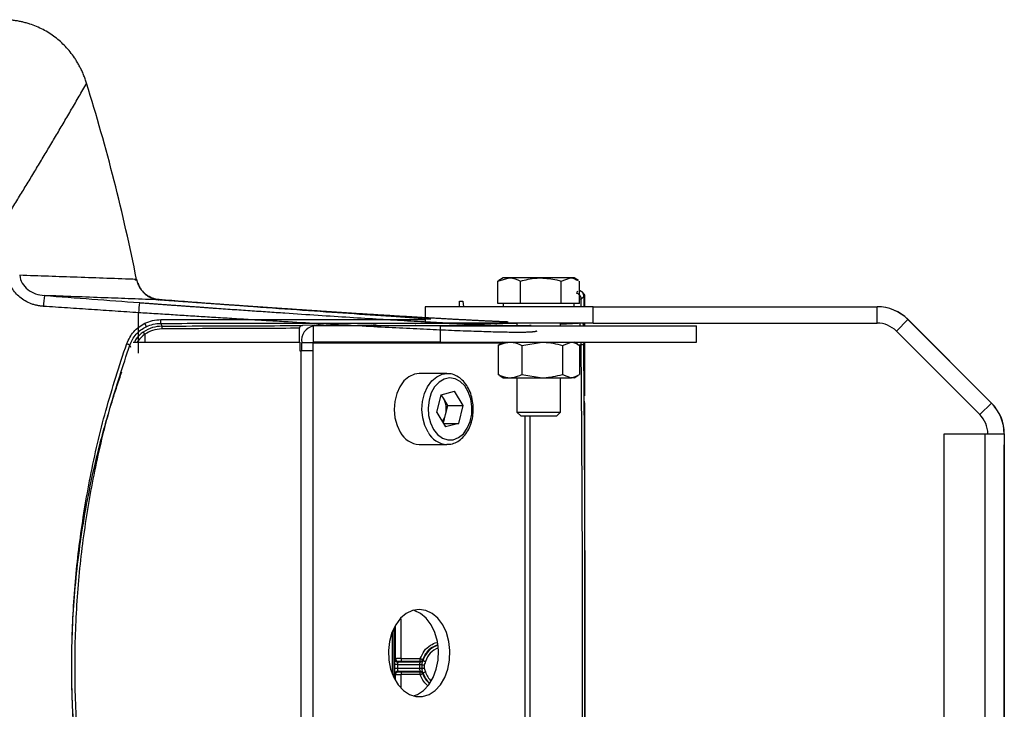
# Model space of a CAD drawing. Units: millimetres. Extents: x 0 to 21, y 0 to 29.7.
# Drawn here: x 12.4 to 14.7, y 19.5 to 21.1 of the extents above; entities that cross this region are included whole.
import ezdxf

# ---------------------------------------------------------------- set-up
doc = ezdxf.new("R2010")
doc.units = ezdxf.units.MM
doc.layers.add('LUMINÁRIAS', color=3, linetype='Continuous')

msp = doc.modelspace()

# ---------------------------------------------------------------- linework, layer by layer
at = {"layer": 'LUMINÁRIAS', "linetype": 'Continuous'}
for p, q in [((12.6998, 20.5252), (12.6999, 20.5247)), ((12.7001, 20.5259), (12.7003, 20.5249)), ((13.524, 20.5221), (13.5498, 20.5293)), ((13.5363, 20.5293), (13.5265, 20.5237)), ((13.5498, 20.5293), (13.5363, 20.5293)), ((13.6221, 20.5293), (13.5498, 20.5293)), ((13.6894, 20.5293), (13.6221, 20.5293)), ((13.6686, 20.5221), (13.6894, 20.5293)), ((13.6979, 20.5293), (13.6894, 20.5293)), ((13.7077, 20.5237), (13.6979, 20.5293)), ((13.5268, 20.5231), (13.524, 20.5221)), ((13.524, 20.4709), (13.524, 20.5221)), ((13.5755, 20.4709), (13.5755, 20.5221)), ((13.6686, 20.4709), (13.6686, 20.5221)), ((13.7102, 20.4709), (13.7102, 20.5221)), ((12.7517, 20.4798), (12.7518, 20.4792)), ((13.714, 20.481), (13.7102, 20.4801)), ((13.7139, 20.4634), (13.714, 20.481)), ((13.7209, 20.4875), (13.714, 20.481)), ((13.7209, 20.4634), (13.7209, 20.4875)), ((13.7209, 20.4634), (13.7209, 20.4875)), ((13.7209, 20.4875), (13.7209, 20.4875)), ((13.7224, 20.4634), (13.7224, 20.4892)), ((13.3579, 20.4634), (13.3579, 20.4261)), ((13.7415, 20.4634), (13.3579, 20.4634)), ((13.4362, 20.4759), (13.4439, 20.4759)), ((13.4362, 20.465), (13.4362, 20.4759)), ((13.4439, 20.4759), (13.4458, 20.4634)), ((13.5498, 20.4709), (13.524, 20.4709)), ((13.5363, 20.4709), (13.5363, 20.4634)), ((13.5755, 20.4709), (13.5498, 20.4709)), ((13.6221, 20.4709), (13.5755, 20.4709)), ((13.6686, 20.4709), (13.6221, 20.4709)), ((13.6894, 20.4709), (13.6686, 20.4709)), ((13.7102, 20.4709), (13.6894, 20.4709)), ((13.6979, 20.4634), (13.6979, 20.4709)), ((13.7415, 20.4261), (13.7415, 20.4634)), ((13.7415, 20.4634), (14.3888, 20.4634)), ((14.3888, 20.4261), (14.3888, 20.4634)), ((14.3888, 20.4634), (14.3891, 20.4634)), ((14.4592, 20.4343), (14.4328, 20.4079)), ((14.4592, 20.4343), (14.4594, 20.4343)), ((14.4592, 20.4343), (14.6495, 20.2439)), ((14.6498, 20.2439), (14.4594, 20.4343)), ((12.755, 20.4257), (12.7576, 20.4193)), ((13.0712, 20.3826), (13.0712, 20.4144)), ((13.1063, 20.4215), (13.0785, 20.4206)), ((13.1038, 20.3826), (13.1038, 20.4199)), ((13.393, 20.4199), (13.1038, 20.4199)), ((13.1063, 20.4199), (13.1063, 20.4215)), ((13.1174, 20.4216), (13.1106, 20.4216)), ((13.1106, 20.4199), (13.1106, 20.4216)), ((13.1174, 20.4216), (13.1174, 20.4199)), ((13.1264, 20.4207), (13.12, 20.4215)), ((13.12, 20.4215), (13.12, 20.4199)), ((13.1264, 20.4207), (13.1438, 20.4208)), ((13.1726, 20.4216), (13.1438, 20.4208)), ((13.1726, 20.4199), (13.1726, 20.4216)), ((13.1833, 20.4217), (13.1768, 20.4217)), ((13.1768, 20.4199), (13.1768, 20.4217)), ((13.1833, 20.4217), (13.1833, 20.4199)), ((13.1893, 20.4209), (13.1856, 20.4217)), ((13.1856, 20.4217), (13.1856, 20.4199)), ((13.1893, 20.4209), (13.2058, 20.4209)), ((13.2354, 20.4217), (13.2058, 20.4209)), ((13.2354, 20.4199), (13.2354, 20.4217)), ((13.2457, 20.4218), (13.2396, 20.4218)), ((13.2396, 20.4199), (13.2396, 20.4218)), ((13.2457, 20.4218), (13.2457, 20.4199)), ((13.2487, 20.4209), (13.2477, 20.4217)), ((13.2477, 20.4217), (13.2477, 20.4199)), ((13.2487, 20.4209), (13.337, 20.421)), ((13.337, 20.421), (13.4127, 20.421)), ((13.7415, 20.4261), (13.3579, 20.4261)), ((13.393, 20.3826), (13.393, 20.4199)), ((13.393, 20.4199), (13.9766, 20.4199)), ((13.443, 20.4218), (13.4127, 20.421)), ((13.4405, 20.4258), (13.4362, 20.4257)), ((13.443, 20.4199), (13.443, 20.4218)), ((13.4508, 20.4218), (13.4466, 20.4218)), ((13.4466, 20.4199), (13.4466, 20.4218)), ((13.4516, 20.4199), (13.4516, 20.4219)), ((13.482, 20.4217), (13.4516, 20.4209)), ((13.482, 20.4199), (13.482, 20.4217)), ((13.4891, 20.4218), (13.4855, 20.4218)), ((13.4855, 20.4199), (13.4855, 20.4218)), ((13.4896, 20.4199), (13.4896, 20.4218)), ((13.5152, 20.4216), (13.4896, 20.4209)), ((13.5152, 20.4199), (13.5152, 20.4216)), ((13.5214, 20.4216), (13.5184, 20.4217)), ((13.5184, 20.4199), (13.5184, 20.4217)), ((13.5218, 20.4199), (13.5218, 20.4217)), ((13.5674, 20.4261), (13.5674, 20.4199)), ((13.6668, 20.4199), (13.6668, 20.4261)), ((13.6668, 20.4239), (13.7075, 20.4258)), ((13.7075, 20.4259), (13.7066, 20.4258)), ((13.7179, 20.4262), (13.7183, 20.4199)), ((13.7209, 20.4199), (13.7209, 20.4261)), ((13.7209, 20.4199), (13.7209, 20.4261)), ((13.7224, 20.4199), (13.7224, 20.4261)), ((13.7415, 20.4261), (14.3888, 20.4261)), ((13.9766, 20.3826), (13.9766, 20.4199)), ((12.719, 20.4007), (12.719, 20.3826)), ((14.4328, 20.4079), (14.6232, 20.2176)), ((12.6871, 20.3703), (12.6846, 20.376)), ((12.6926, 20.3826), (13.0726, 20.3826)), ((13.0726, 20.3826), (13.0726, 20.3627)), ((13.1029, 20.3814), (13.0765, 20.3814)), ((13.0765, 20.3814), (13.0765, 20.3627)), ((13.1029, 20.3627), (13.1029, 20.3814)), ((13.1029, 20.3814), (13.5342, 20.3814)), ((13.393, 20.3826), (13.1038, 20.3826)), ((13.393, 20.3826), (13.9766, 20.3826)), ((13.5285, 20.3771), (13.5243, 20.3754)), ((13.5243, 20.3754), (13.5243, 20.309)), ((13.5363, 20.3826), (13.5281, 20.3779)), ((13.5789, 20.3754), (13.6253, 20.3826)), ((13.5789, 20.3754), (13.5789, 20.309)), ((13.6717, 20.3754), (13.6908, 20.3826)), ((13.6717, 20.3754), (13.6717, 20.309)), ((13.7061, 20.3779), (13.6979, 20.3826)), ((13.7131, 20.3763), (13.7065, 20.376)), ((13.7099, 20.3754), (13.7099, 20.309)), ((13.713, 20.3826), (13.7131, 20.3763)), ((13.7209, 20.2454), (13.7209, 20.3826)), ((13.7209, 20.2454), (13.7209, 20.3826)), ((13.7224, 20.2604), (13.7224, 20.3826)), ((13.0726, 20.3627), (13.0756, 20.3627)), ((13.1029, 20.3627), (13.0756, 20.3627)), ((13.0756, 18.9232), (13.0756, 20.3627)), ((13.1029, 18.9232), (13.1029, 20.3627)), ((13.4079, 20.3111), (13.3446, 20.3111)), ((13.4079, 20.3111), (13.41, 20.3111)), ((13.5285, 20.3073), (13.5243, 20.309)), ((13.5281, 20.3066), (13.5363, 20.3018)), ((13.5363, 20.3018), (13.5516, 20.3018)), ((13.5516, 20.3018), (13.6253, 20.3018)), ((13.5674, 20.3018), (13.5674, 20.2234)), ((13.5789, 20.309), (13.6253, 20.3018)), ((13.6253, 20.3018), (13.6908, 20.3018)), ((13.6668, 20.2234), (13.6668, 20.3018)), ((13.6717, 20.309), (13.6908, 20.3018)), ((13.6979, 20.3018), (13.6908, 20.3018)), ((13.6979, 20.3018), (13.7061, 20.3066)), ((13.3849, 20.2222), (13.3949, 20.263)), ((13.3949, 20.263), (13.4249, 20.2712)), ((13.3998, 20.2548), (13.3949, 20.2628)), ((13.4098, 20.2385), (13.3998, 20.2548)), ((13.4449, 20.2385), (13.4249, 20.2712)), ((13.4048, 20.2181), (13.4098, 20.2385)), ((13.4098, 20.2385), (13.4449, 20.2385)), ((13.4349, 20.1977), (13.4449, 20.2385)), ((13.7224, 20.2442), (13.7209, 20.2454)), ((13.7224, 19.0417), (13.7224, 20.2442)), ((14.6495, 20.2439), (14.6232, 20.2176)), ((14.6495, 20.2439), (14.6498, 20.2439)), ((13.3849, 20.2222), (13.4049, 20.1895)), ((13.3998, 20.1979), (13.4048, 20.2181)), ((13.5674, 20.2234), (13.576, 20.2148)), ((13.5674, 20.2234), (13.6668, 20.2234)), ((13.576, 20.2148), (13.6583, 20.2148)), ((13.5863, 19.0711), (13.5863, 20.2148)), ((13.5976, 19.0711), (13.5976, 20.2148)), ((13.6583, 20.2148), (13.6668, 20.2234)), ((13.3999, 20.1977), (13.4349, 20.1977)), ((13.4349, 20.1977), (13.4049, 20.1895)), ((14.5419, 20.1736), (14.6352, 20.1736)), ((14.5419, 19.1123), (14.5419, 20.1736)), ((14.6352, 20.1736), (14.6782, 20.1736)), ((14.6352, 19.1123), (14.6352, 20.1736)), ((14.6787, 20.1736), (14.6782, 20.1736)), ((14.6787, 20.1736), (14.679, 20.1736)), ((14.6787, 20.1736), (14.6787, 20.1736)), ((14.6787, 20.1736), (14.6787, 19.1123)), ((14.679, 20.1736), (14.679, 20.1487)), ((13.3446, 20.1495), (13.4079, 20.1495)), ((13.4092, 20.1496), (13.4079, 20.1495)), ((14.679, 20.1487), (14.679, 20.1487)), ((14.679, 19.1372), (14.679, 20.1487)), ((14.6788, 19.9227), (14.6788, 20.047)), ((14.6788, 20.047), (14.6788, 19.9227)), ((14.6788, 20.047), (14.6788, 20.047)), ((14.6788, 19.9227), (14.6788, 19.9227)), ((13.303, 19.7519), (13.303, 19.6612)), ((13.2832, 19.7225), (13.2832, 19.6256)), ((13.2869, 19.7309), (13.2869, 19.6171)), ((13.2907, 19.661), (13.2907, 19.7356)), ((13.2896, 19.66), (13.2907, 19.661)), ((13.2969, 19.6548), (13.2958, 19.6537)), ((13.2958, 19.6537), (13.3474, 19.6537)), ((13.303, 19.6612), (13.3468, 19.6612)), ((13.3469, 19.655), (13.3031, 19.655)), ((13.2892, 19.6384), (13.2892, 19.6475)), ((13.2954, 19.6384), (13.2892, 19.6384)), ((13.2907, 19.6249), (13.2896, 19.626)), ((13.2954, 19.6475), (13.2954, 19.6384)), ((13.2954, 19.6475), (13.3454, 19.6475)), ((13.3454, 19.6384), (13.2954, 19.6384)), ((13.3474, 19.6322), (13.2958, 19.6322)), ((13.2958, 19.6322), (13.2969, 19.6311)), ((13.3031, 19.6309), (13.3469, 19.6309)), ((13.3531, 19.6294), (13.3507, 19.6388)), ((13.2907, 19.6132), (13.2907, 19.6249)), ((13.3468, 19.6247), (13.303, 19.6247)), ((13.303, 19.6247), (13.303, 19.5956))]:
    msp.add_line(p, q, dxfattribs=at)
at = {"layer": 'LUMINÁRIAS', "linetype": 'Continuous', "flags": 128}
msp.add_lwpolyline([(12.6964, 20.5245), (12.6971, 20.5246), (12.6977, 20.5248), (12.6983, 20.5249), (12.6988, 20.525), (12.6992, 20.5251), (12.6995, 20.5251), (12.6997, 20.5252), (12.6998, 20.5252)], dxfattribs=at)
at = {"layer": 'LUMINÁRIAS', "linetype": 'Continuous'}
for points in [[(12.719, 20.4007), (12.7183, 20.4017), (12.7176, 20.4026), (12.717, 20.4035), (12.7165, 20.4042), (12.716, 20.4049), (12.7157, 20.4054), (12.7155, 20.4057), (12.7154, 20.4058)], [(13.3446, 20.3111), (13.3338, 20.3097), (13.3212, 20.304), (13.3098, 20.2944), (13.3003, 20.2813), (13.2932, 20.2655), (13.2888, 20.2477), (13.2875, 20.2291), (13.2892, 20.2105), (13.294, 20.193), (13.3014, 20.1774)], [(13.3647, 20.1774), (13.3573, 20.193), (13.3525, 20.2105), (13.3508, 20.2291), (13.3521, 20.2477), (13.3565, 20.2655), (13.3636, 20.2813), (13.3731, 20.2944), (13.3845, 20.304), (13.3971, 20.3097), (13.4079, 20.3111)], [(13.3771, 20.1839), (13.3864, 20.1721), (13.3976, 20.1639), (13.4098, 20.1599), (13.4223, 20.1603), (13.4344, 20.1651), (13.4453, 20.174), (13.4543, 20.1864), (13.4607, 20.2016), (13.4644, 20.2186), (13.4649, 20.2364), (13.4622, 20.2537), (13.4566, 20.2696), (13.4484, 20.2831), (13.4381, 20.2932), (13.4263, 20.2993), (13.4138, 20.3012), (13.4014, 20.2986), (13.3898, 20.2916), (13.3798, 20.2809), (13.372, 20.2669), (13.367, 20.2507), (13.3649, 20.2332), (13.3659, 20.2155), (13.3701, 20.1987), (13.3771, 20.1839)], [(14.6788, 20.047), (14.6788, 20.0623), (14.6788, 20.0762), (14.6788, 20.0872), (14.6788, 20.0943), (14.6788, 20.0967), (14.6788, 20.0943), (14.6788, 20.0872), (14.6788, 20.0762), (14.6788, 20.0623), (14.6788, 20.047)], [(14.6788, 19.9227), (14.6788, 19.9073), (14.6788, 19.8934), (14.6788, 19.8824), (14.6788, 19.8754), (14.6788, 19.8729), (14.6788, 19.8754), (14.6788, 19.8824), (14.6788, 19.8934), (14.6788, 19.9073), (14.6788, 19.9227)], [(13.3446, 19.7735), (13.3295, 19.7712), (13.3151, 19.7643), (13.3021, 19.7532), (13.291, 19.7384), (13.2825, 19.7206), (13.2769, 19.7006), (13.2744, 19.6794), (13.2752, 19.658), (13.2793, 19.6372), (13.2864, 19.6182), (13.2963, 19.6018), (13.3084, 19.5888), (13.3222, 19.5798), (13.337, 19.5752), (13.3522, 19.5752), (13.3671, 19.5798), (13.3809, 19.5888), (13.393, 19.6018), (13.4028, 19.6182), (13.4099, 19.6372), (13.414, 19.658), (13.4148, 19.6794), (13.4124, 19.7006), (13.4067, 19.7206), (13.3982, 19.7384), (13.3872, 19.7532), (13.3741, 19.7643), (13.3597, 19.7712), (13.3446, 19.7735)], [(13.3314, 19.5764), (13.3407, 19.5798), (13.3545, 19.5888), (13.3666, 19.6018), (13.3765, 19.6182), (13.3836, 19.6372), (13.3876, 19.658), (13.3885, 19.6794), (13.386, 19.7006), (13.3804, 19.7206), (13.3718, 19.7384), (13.3608, 19.7532), (13.3478, 19.7643), (13.3334, 19.7712), (13.3314, 19.7717)], [(14.6788, 19.643), (14.6788, 19.6597), (14.6788, 19.6753), (14.6788, 19.6884), (14.6788, 19.6982), (14.6788, 19.7038), (14.6788, 19.705), (14.6788, 19.7015), (14.6788, 19.6937), (14.6788, 19.6822), (14.6788, 19.6677), (14.6788, 19.6514), (14.6788, 19.6345), (14.6788, 19.6182), (14.6788, 19.6037), (14.6788, 19.5922), (14.6788, 19.5844), (14.6788, 19.581), (14.6788, 19.5821), (14.6788, 19.5878), (14.6788, 19.5975), (14.6788, 19.6107), (14.6788, 19.6262), (14.6788, 19.643)], [(13.3531, 19.6565), (13.3532, 19.6564), (13.3536, 19.6564), (13.3541, 19.6562), (13.3549, 19.656), (13.3558, 19.6557), (13.3568, 19.6555), (13.3579, 19.6552), (13.3591, 19.6548)], [(13.3507, 19.6471), (13.3503, 19.6471), (13.3497, 19.6472), (13.3491, 19.6472), (13.3485, 19.6473), (13.3477, 19.6473), (13.347, 19.6474), (13.3462, 19.6475), (13.3454, 19.6475)], [(13.3507, 19.6388), (13.3503, 19.6388), (13.3497, 19.6387), (13.3491, 19.6387), (13.3485, 19.6386), (13.3477, 19.6386), (13.347, 19.6385), (13.3462, 19.6385), (13.3454, 19.6384)], [(13.3507, 19.6471), (13.3512, 19.6471), (13.3517, 19.647), (13.3523, 19.647), (13.353, 19.6469), (13.3537, 19.6469), (13.3545, 19.6468), (13.3553, 19.6467), (13.3561, 19.6467)], [(13.3507, 19.6388), (13.3512, 19.6389), (13.3517, 19.6389), (13.3523, 19.639), (13.353, 19.639), (13.3537, 19.6391), (13.3545, 19.6391), (13.3553, 19.6392), (13.3561, 19.6393)], [(13.3531, 19.6294), (13.3532, 19.6295), (13.3536, 19.6296), (13.3541, 19.6297), (13.3549, 19.6299), (13.3558, 19.6302), (13.3568, 19.6305), (13.3579, 19.6308), (13.3591, 19.6311)]]:
    msp.add_lwpolyline(points, dxfattribs=at)
for centre, radius, start, end in [((8.3025, 19.643), 4.4853, 11.3527, 17.2498), ((12.7915, 20.4496), 0.3041, 172.54, 177.2159), ((12.97, 20.4378), 0.2656, 172.396, 177.3841), ((12.6882, 20.432), 0.0671, 354.6211, 1.9612), ((12.7949, 20.4148), 0.0376, 173.0924, 182.5753), ((13.1106, 20.3862), 0.0344, 101.4216, 188.0496), ((13.3373, 20.4172), 0.00381, 93.9022, 134.644), ((13.104, 20.3815), 0.00111, 101.422, 188.0509), ((13.3726, 20.2385), 0.0317, 31.0038, 46.2326), ((13.3567, 20.2303), 0.0496, 345.7784, 29.7188), ((13.3651, 20.2272), 0.0407, 322.0086, 347.0329), ((13.3475, 20.2013), 0.0519, 207.4132, 266.8539), ((13.4108, 20.2013), 0.0519, 207.4132, 266.8539), ((13.4023, 19.643), 0.051, 106.8972, 164.6282), ((13.4023, 19.643), 0.0448, 108.4325, 164.6282), ((13.2959, 19.66), 0.00622, 180.0821, 269.9182), ((13.2969, 19.661), 0.00622, 180.0812, 269.9182), ((13.5449, 19.6598), 0.2418, 179.6617, 181.136), ((13.3474, 19.66), 0.00622, 270.0313, 342.7317), ((13.2959, 19.626), 0.00622, 90.0819, 179.9177), ((13.5449, 19.6261), 0.2418, 178.864, 180.3383), ((13.4023, 19.643), 0.0571, 175.4137, 184.5863), ((13.3474, 19.626), 0.00622, 17.2683, 89.9685), ((13.4023, 19.643), 0.0517, 175.4137, 184.5863), ((13.4023, 19.643), 0.051, 195.3718, 228.7122), ((13.4023, 19.643), 0.0463, 175.4137, 184.5863), ((13.4023, 19.643), 0.0448, 195.3718, 227.5064)]:
    msp.add_arc(centre, radius, start, end, dxfattribs=at)
for centre, major_axis, ratio, start_param, end_param in [((14.3888, 20.364), (0.0995, 0), 0.999893, 0.785398, 1.570796), ((14.3891, 20.364), (0.0995, 0), 0.999933, 0.785398, 1.570796), ((14.3888, 20.364), (0.0622, 0), 0.99983, 0.785398, 1.570796), ((14.5792, 20.1736), (0.0995, 0), 0.999893, 0, 0.785398), ((14.5795, 20.1736), (0.0995, 0), 0.999933, 0, 0.785398), ((14.5792, 20.1736), (0.0622, 0), 0.99983, 0, 0.785398), ((13.4023, 19.7133), (0, 0.102), 0.661589, 2.178309, 2.193654), ((13.4023, 19.5727), (0, 0.102), 0.661589, 0.947939, 0.963283)]:
    msp.add_ellipse(centre, major_axis=major_axis, ratio=ratio, start_param=start_param, end_param=end_param, dxfattribs=at)
for points, knots in [([(12.5861, 20.973), (12.5856, 20.9747), (12.5845, 20.978), (12.5828, 20.983), (12.581, 20.9878), (12.5791, 20.9926), (12.5771, 20.9973), (12.575, 21.0019), (12.5728, 21.0064), (12.5706, 21.0108), (12.5682, 21.0151), (12.5659, 21.0193), (12.5634, 21.0234), (12.5609, 21.0274), (12.5531, 21.0391), (12.5386, 21.0573), (12.5144, 21.079), (12.4871, 21.0963), (12.4644, 21.1059), (12.4483, 21.1107), (12.4395, 21.1129), (12.4306, 21.1148), (12.4214, 21.1162), (12.4121, 21.1173), (12.4027, 21.1179), (12.3963, 21.118), (12.3931, 21.1181)], [0, 0, 0, 0, 0.020352, 0.040535, 0.060544, 0.080373, 0.10002, 0.11948, 0.138749, 0.157822, 0.176697, 0.195369, 0.213836, 0.232093, 0.250139, 0.376897, 0.500013, 0.624573, 0.749873, 0.784252, 0.819114, 0.854442, 0.890216, 0.926415, 0.963018, 1, 1, 1, 1]), ([(12.4138, 20.6839), (12.4196, 20.6933), (12.4311, 20.7121), (12.4484, 20.7404), (12.4656, 20.7688), (12.4829, 20.7975), (12.5001, 20.8263), (12.5174, 20.8553), (12.5346, 20.8845), (12.5518, 20.9138), (12.569, 20.9434), (12.5804, 20.9631), (12.5861, 20.973)], [0, 0, 0, 0, 0.097318, 0.195233, 0.293743, 0.392849, 0.492551, 0.592849, 0.693743, 0.795232, 0.897318, 1, 1, 1, 1]), ([(12.4877, 20.4644), (12.4866, 20.4645), (12.4844, 20.4646), (12.4811, 20.465), (12.4779, 20.4655), (12.4746, 20.4661), (12.4699, 20.4671), (12.4637, 20.4688), (12.454, 20.4724), (12.4428, 20.4782), (12.4311, 20.4871), (12.4214, 20.4975), (12.4153, 20.5068), (12.4118, 20.5142), (12.4098, 20.5193), (12.4081, 20.5245), (12.4069, 20.5297), (12.4063, 20.5333), (12.4061, 20.5351)], [0, 0, 0, 0, 0.028224, 0.056313, 0.084297, 0.112208, 0.140077, 0.207808, 0.274981, 0.402942, 0.528672, 0.648127, 0.766376, 0.813229, 0.859785, 0.906276, 0.952937, 1, 1, 1, 1]), ([(12.4335, 20.5352), (12.4341, 20.529), (12.436, 20.5229), (12.4424, 20.5118), (12.4468, 20.5069), (12.4573, 20.4987), (12.4633, 20.4955), (12.4762, 20.4909), (12.483, 20.4896), (12.4899, 20.4891)], [0, 0, 0, 0, 0.25, 0.25, 0.5, 0.5, 0.75, 0.75, 1, 1, 1, 1]), ([(12.7001, 20.5259), (12.655, 20.5275), (12.5662, 20.5306), (12.4773, 20.5337), (12.4335, 20.5352)], [0, 0, 0, 0, 0.507576, 1, 1, 1, 1]), ([(12.7003, 20.5249), (12.7005, 20.524), (12.7008, 20.5224), (12.7015, 20.5199), (12.7023, 20.5175), (12.7032, 20.515), (12.7042, 20.5126), (12.7054, 20.5102), (12.7076, 20.5061), (12.7116, 20.5002), (12.7177, 20.4937), (12.7252, 20.4879), (12.732, 20.4843), (12.7381, 20.4819), (12.7426, 20.4806), (12.7471, 20.4797), (12.7502, 20.4794), (12.7518, 20.4792)], [0, 0, 0, 0, 0.033673, 0.067793, 0.102339, 0.137284, 0.172599, 0.208256, 0.24422, 0.363632, 0.492415, 0.606934, 0.744908, 0.809189, 0.872445, 0.936369, 1, 1, 1, 1]), ([(13.5498, 20.5293), (13.5504, 20.5293), (13.5591, 20.5292), (13.5676, 20.5255), (13.5755, 20.5221)], [0, 0, 0, 0, 0.070215, 1, 1, 1, 1]), ([(13.5755, 20.5221), (13.5872, 20.525), (13.6025, 20.5289), (13.6183, 20.5292), (13.6221, 20.5293)], [0, 0, 0, 0, 0.758148, 1, 1, 1, 1]), ([(13.6221, 20.5293), (13.6343, 20.5284), (13.6501, 20.5273), (13.6653, 20.523), (13.6686, 20.5221)], [0, 0, 0, 0, 0.776287, 1, 1, 1, 1]), ([(13.6894, 20.5293), (13.6899, 20.5293), (13.696, 20.5292), (13.7019, 20.5261), (13.7074, 20.5231)], [0, 0, 0, 0, 0.081289, 1, 1, 1, 1]), ([(12.7034, 20.5172), (12.7047, 20.5134), (12.7081, 20.5028), (12.7166, 20.4955), (12.7219, 20.4909)], [0, 0, 0, 0, 0.36906, 1, 1, 1, 1]), ([(12.7518, 20.4792), (12.7308, 20.48), (12.6893, 20.4816), (12.6249, 20.484), (12.5586, 20.4865), (12.5128, 20.4882), (12.4899, 20.4891)], [0, 0, 0, 0, 0.240723, 0.475329, 0.73868, 1, 1, 1, 1]), ([(12.751, 20.4797), (12.7457, 20.4805), (12.7351, 20.4822), (12.726, 20.488), (12.7215, 20.4909)], [0, 0, 0, 0, 0.499951, 1, 1, 1, 1]), ([(12.7517, 20.4798), (12.7463, 20.4802), (12.741, 20.4813), (12.731, 20.4851), (12.7262, 20.4877), (12.7219, 20.4909)], [0, 0, 0, 0, 0.5, 0.5, 1, 1, 1, 1]), ([(13.3711, 20.4349), (13.3453, 20.4367), (13.2914, 20.4405), (13.1972, 20.447), (13.0933, 20.4542), (12.983, 20.4621), (12.8683, 20.4706), (12.7901, 20.4767), (12.751, 20.4797)], [0, 0, 0, 0, 0.155545, 0.324442, 0.493338, 0.662231, 0.83112, 1, 1, 1, 1]), ([(12.7517, 20.4798), (12.7549, 20.4795), (12.7615, 20.4791), (12.7714, 20.4783), (12.7812, 20.4776), (12.791, 20.4769), (12.8007, 20.4762), (12.8104, 20.4755), (12.8201, 20.4748), (12.8298, 20.4741), (12.8394, 20.4734), (12.8489, 20.4727), (12.8584, 20.472), (12.8679, 20.4714), (12.8773, 20.4707), (12.8867, 20.47), (12.8961, 20.4694), (12.9054, 20.4687), (12.9146, 20.4681), (12.9238, 20.4674), (12.933, 20.4668), (12.9421, 20.4661), (12.9512, 20.4655), (12.9602, 20.4649), (12.9691, 20.4642), (12.9781, 20.4636), (12.9869, 20.463), (12.9957, 20.4624), (13.0045, 20.4618), (13.0132, 20.4612), (13.0218, 20.4606), (13.0304, 20.46), (13.039, 20.4595), (13.0475, 20.4589), (13.0559, 20.4583), (13.0642, 20.4577), (13.0726, 20.4572), (13.0808, 20.4566), (13.089, 20.4561), (13.0971, 20.4555), (13.1052, 20.455), (13.1132, 20.4545), (13.1212, 20.4539), (13.1291, 20.4534), (13.1369, 20.4529), (13.1447, 20.4524), (13.1524, 20.4519), (13.1601, 20.4514), (13.1677, 20.4509), (13.1752, 20.4504), (13.1827, 20.4499), (13.1901, 20.4495), (13.1974, 20.449), (13.2047, 20.4485), (13.2119, 20.4481), (13.2191, 20.4476), (13.2262, 20.4472), (13.2332, 20.4467), (13.2402, 20.4463), (13.2471, 20.4459), (13.2539, 20.4454), (13.2607, 20.445), (13.2674, 20.4446), (13.274, 20.4442), (13.2806, 20.4438), (13.2871, 20.4434), (13.2935, 20.443), (13.2999, 20.4426), (13.3062, 20.4422), (13.3125, 20.4419), (13.3187, 20.4415), (13.3248, 20.4411), (13.3308, 20.4408), (13.3368, 20.4404), (13.3427, 20.4401), (13.3486, 20.4397), (13.3544, 20.4394), (13.3601, 20.4391), (13.3658, 20.4387), (13.3714, 20.4384), (13.3769, 20.4381), (13.3824, 20.4378), (13.3878, 20.4375), (13.3931, 20.4372), (13.3984, 20.4369), (13.4036, 20.4366), (13.4088, 20.4363), (13.4138, 20.436), (13.4189, 20.4357), (13.4238, 20.4355), (13.4287, 20.4352), (13.4335, 20.435), (13.4383, 20.4347), (13.443, 20.4345), (13.4477, 20.4342), (13.4522, 20.434), (13.4568, 20.4337), (13.4612, 20.4335), (13.4656, 20.4333), (13.4699, 20.4331), (13.4742, 20.4328), (13.4784, 20.4326), (13.4826, 20.4324), (13.4867, 20.4322), (13.4907, 20.432), (13.4947, 20.4318), (13.4986, 20.4316), (13.5024, 20.4315), (13.5062, 20.4313), (13.5099, 20.4311), (13.5136, 20.4309), (13.5172, 20.4308), (13.5208, 20.4306), (13.5243, 20.4304), (13.5277, 20.4303), (13.5311, 20.4301), (13.5345, 20.43), (13.5377, 20.4299), (13.5409, 20.4297), (13.5441, 20.4296), (13.5462, 20.4295), (13.5472, 20.4295)], [0, 0, 0, 0, 0.010059, 0.02009, 0.030093, 0.040069, 0.050016, 0.059936, 0.069827, 0.07969, 0.089525, 0.099332, 0.10911, 0.118861, 0.128583, 0.138278, 0.147944, 0.157582, 0.167192, 0.176775, 0.186329, 0.195855, 0.205353, 0.214822, 0.224264, 0.233678, 0.243064, 0.252421, 0.261751, 0.271052, 0.280326, 0.289571, 0.298788, 0.307977, 0.317138, 0.326271, 0.335376, 0.344453, 0.353502, 0.362523, 0.371516, 0.38048, 0.389417, 0.398325, 0.407206, 0.416058, 0.424882, 0.433679, 0.442447, 0.451187, 0.459899, 0.468583, 0.477239, 0.485867, 0.494466, 0.503038, 0.511582, 0.520097, 0.528585, 0.537044, 0.545476, 0.553879, 0.562254, 0.570601, 0.57892, 0.587212, 0.595474, 0.603709, 0.611916, 0.620095, 0.628246, 0.636368, 0.644463, 0.65253, 0.660568, 0.668578, 0.676561, 0.684515, 0.692441, 0.700339, 0.708209, 0.716052, 0.723865, 0.731651, 0.739409, 0.747139, 0.754841, 0.762514, 0.77016, 0.777777, 0.785367, 0.792928, 0.800461, 0.807967, 0.815444, 0.822893, 0.830314, 0.837707, 0.845072, 0.852409, 0.859718, 0.866998, 0.874251, 0.881476, 0.888672, 0.89584, 0.902981, 0.910093, 0.917177, 0.924233, 0.931262, 0.938262, 0.945234, 0.952178, 0.959094, 0.965983, 0.972843, 0.979674, 0.986478, 0.993253, 1, 1, 1, 1]), ([(13.7043, 20.4938), (13.7043, 20.4945), (13.7044, 20.4956), (13.7049, 20.497), (13.7055, 20.4981), (13.706, 20.4986), (13.7062, 20.4989)], [0, 0, 0, 0, 0.357298, 0.562836, 0.783868, 1, 1, 1, 1]), ([(13.7092, 20.4906), (13.7092, 20.4906), (13.709, 20.491), (13.7083, 20.492), (13.7067, 20.4934), (13.7051, 20.4937), (13.7043, 20.4938)], [0, 0, 0, 0, 0.010185, 0.178029, 0.560457, 1, 1, 1, 1]), ([(13.7209, 20.4875), (13.7208, 20.489), (13.7205, 20.492), (13.718, 20.496), (13.7141, 20.4991), (13.7108, 20.4997), (13.709, 20.5)], [0, 0, 0, 0, 0.211516, 0.446754, 0.708072, 1, 1, 1, 1]), ([(13.714, 20.481), (13.7138, 20.4828), (13.7135, 20.4865), (13.7113, 20.4894), (13.7102, 20.4908)], [0, 0, 0, 0, 0.510706, 1, 1, 1, 1]), ([(13.72, 20.4878), (13.7199, 20.4888), (13.7197, 20.4908), (13.7187, 20.4935), (13.7172, 20.4957), (13.7151, 20.4978), (13.7129, 20.4993), (13.711, 20.4995), (13.7105, 20.4996)], [0, 0, 0, 0, 0.156155, 0.326157, 0.481266, 0.62445, 0.890385, 1, 1, 1, 1]), ([(13.7224, 20.489), (13.7224, 20.4892), (13.7224, 20.4897), (13.7222, 20.4903), (13.722, 20.4908), (13.7218, 20.491), (13.7217, 20.4912), (13.7216, 20.4914), (13.7215, 20.4916), (13.7211, 20.492), (13.7206, 20.4924), (13.7199, 20.4929), (13.7192, 20.493), (13.7187, 20.4931)], [0, 0, 0, 0, 0.082385, 0.153489, 0.182255, 0.195134, 0.207445, 0.21981, 0.233021, 0.264968, 0.3677, 0.543232, 1, 1, 1, 1]), ([(12.7047, 20.4499), (12.6868, 20.4511), (12.651, 20.4535), (12.5969, 20.4571), (12.5425, 20.4607), (12.5059, 20.4631), (12.4877, 20.4644)], [0, 0, 0, 0, 0.24747, 0.494964, 0.748166, 1, 1, 1, 1]), ([(12.7067, 20.4729), (12.7101, 20.4727), (12.7168, 20.4722), (12.7269, 20.4714), (12.737, 20.4707), (12.7471, 20.47), (12.7571, 20.4692), (12.7672, 20.4685), (12.7773, 20.4677), (12.7873, 20.467), (12.7974, 20.4663), (12.8074, 20.4656), (12.8174, 20.4648), (12.8274, 20.4641), (12.8374, 20.4634), (12.8474, 20.4627), (12.8574, 20.462), (12.8674, 20.4612), (12.8877, 20.4598), (12.9183, 20.4576), (12.9589, 20.4548), (12.9989, 20.4521), (13.0511, 20.4485), (13.1146, 20.4443), (13.1869, 20.4396), (13.2554, 20.4354), (13.3193, 20.4316), (13.3782, 20.4283), (13.4314, 20.4255), (13.4786, 20.4233), (13.5121, 20.4219), (13.5353, 20.4212), (13.5508, 20.4207), (13.5643, 20.4205), (13.5758, 20.4204), (13.5852, 20.4205), (13.5909, 20.4207), (13.5943, 20.4209), (13.5962, 20.4211), (13.5978, 20.4213), (13.599, 20.4215), (13.5995, 20.4217), (13.5997, 20.4218)], [0, 0, 0, 0, 0.007336, 0.014666, 0.021993, 0.029315, 0.036635, 0.043953, 0.051269, 0.058585, 0.0659, 0.073216, 0.080533, 0.087853, 0.095175, 0.1025, 0.10983, 0.117165, 0.124505, 0.154845, 0.185181, 0.215561, 0.246036, 0.306113, 0.36651, 0.426903, 0.487731, 0.54915, 0.611078, 0.673857, 0.737472, 0.769657, 0.801969, 0.834584, 0.867315, 0.900303, 0.933391, 0.946692, 0.959998, 0.973315, 0.986647, 1, 1, 1, 1]), ([(13.6127, 20.4079), (13.6125, 20.4078), (13.6123, 20.4076), (13.6119, 20.4074), (13.6113, 20.4072), (13.6106, 20.407), (13.6098, 20.4068), (13.6088, 20.4067), (13.6078, 20.4065), (13.6066, 20.4063), (13.6054, 20.4062), (13.604, 20.4061), (13.6026, 20.4059), (13.601, 20.4058), (13.5993, 20.4057), (13.5976, 20.4056), (13.5957, 20.4055), (13.5938, 20.4054), (13.5918, 20.4053), (13.587, 20.4052), (13.5787, 20.405), (13.5652, 20.405), (13.5498, 20.4052), (13.5268, 20.4055), (13.4933, 20.4065), (13.4459, 20.4081), (13.392, 20.4104), (13.3324, 20.4132), (13.2674, 20.4164), (13.1978, 20.4201), (13.1238, 20.4243), (13.0591, 20.428), (13.0056, 20.4312), (12.9646, 20.4336), (12.9229, 20.4362), (12.8883, 20.4383), (12.8614, 20.44), (12.8422, 20.4412), (12.8228, 20.4424), (12.8033, 20.4436), (12.7838, 20.4449), (12.7641, 20.4461), (12.7443, 20.4474), (12.7245, 20.4486), (12.7113, 20.4495), (12.7047, 20.4499)], [0, 0, 0, 0, 0.007663, 0.015292, 0.022884, 0.03044, 0.037958, 0.045437, 0.052875, 0.060272, 0.067627, 0.074937, 0.082204, 0.089424, 0.096598, 0.103725, 0.110802, 0.11783, 0.124807, 0.131733, 0.164549, 0.197056, 0.229198, 0.26092, 0.324228, 0.38695, 0.448649, 0.510201, 0.570833, 0.631578, 0.691856, 0.752446, 0.782764, 0.81326, 0.84389, 0.874611, 0.88834, 0.902132, 0.915981, 0.929884, 0.943833, 0.957825, 0.971853, 0.985913, 1, 1, 1, 1]), ([(12.7189, 20.4259), (12.7247, 20.4284), (12.7363, 20.4332), (12.749, 20.434), (12.7553, 20.4343)], [0, 0, 0, 0, 0.499877, 1, 1, 1, 1]), ([(12.7553, 20.4343), (12.7976, 20.4343), (12.8823, 20.4343), (13.0064, 20.4343), (13.1261, 20.4343), (13.2383, 20.4343), (13.316, 20.4342), (13.3525, 20.4342), (13.3579, 20.4342)], [0, 0, 0, 0, 0.192864, 0.385611, 0.579021, 0.772276, 0.966169, 1, 1, 1, 1]), ([(12.6775, 20.3795), (12.6821, 20.3892), (12.6912, 20.4087), (12.7096, 20.4202), (12.7189, 20.4259)], [0, 0, 0, 0, 0.497162, 1, 1, 1, 1]), ([(12.6846, 20.376), (12.6864, 20.3804), (12.6901, 20.3893), (12.6989, 20.401), (12.7095, 20.411), (12.7179, 20.4158), (12.7222, 20.4181)], [0, 0, 0, 0, 0.249998, 0.500002, 0.750005, 1, 1, 1, 1]), ([(12.7576, 20.4193), (12.7503, 20.4187), (12.7352, 20.4175), (12.7222, 20.4098), (12.7154, 20.4058)], [0, 0, 0, 0, 0.482549, 1, 1, 1, 1]), ([(12.7222, 20.4181), (12.7222, 20.4183), (12.7221, 20.4186), (12.7218, 20.4196), (12.7213, 20.4207), (12.7208, 20.4219), (12.72, 20.4237), (12.7193, 20.425), (12.7189, 20.4259)], [0, 0, 0, 0, 0.238268, 0.367595, 0.499998, 0.632407, 0.761737, 1, 1, 1, 1]), ([(12.7574, 20.4131), (12.7502, 20.4125), (12.7364, 20.4112), (12.7246, 20.4041), (12.719, 20.4007)], [0, 0, 0, 0, 0.523232, 1, 1, 1, 1]), ([(12.7222, 20.4181), (12.7274, 20.4203), (12.7379, 20.4247), (12.7493, 20.4254), (12.755, 20.4257)], [0, 0, 0, 0, 0.500042, 1, 1, 1, 1]), ([(12.755, 20.4257), (12.7873, 20.4257), (12.851, 20.4258), (12.9455, 20.4258), (13.0372, 20.4258), (13.1264, 20.4258), (13.2116, 20.4258), (13.2924, 20.4258), (13.3682, 20.4258), (13.4135, 20.4258), (13.4362, 20.4258)], [0, 0, 0, 0, 0.126101, 0.249155, 0.374715, 0.49838, 0.623988, 0.748544, 0.87439, 1, 1, 1, 1]), ([(13.0712, 20.4144), (13.0441, 20.4143), (12.9913, 20.4142), (12.9106, 20.4139), (12.8329, 20.4135), (12.782, 20.4132), (12.7574, 20.4131)], [0, 0, 0, 0, 0.271956, 0.529275, 0.771957, 1, 1, 1, 1]), ([(12.7576, 20.4193), (12.7945, 20.4195), (12.8683, 20.4199), (12.9765, 20.4203), (13.0446, 20.4205), (13.0785, 20.4206)], [0, 0, 0, 0, 0.333856, 0.667874, 1, 1, 1, 1]), ([(13.0785, 20.4206), (13.0774, 20.4205), (13.0754, 20.4202), (13.073, 20.4186), (13.0718, 20.4169), (13.0713, 20.4155), (13.0713, 20.4147), (13.0712, 20.4144)], [0, 0, 0, 0, 0.319492, 0.588493, 0.806873, 0.904376, 1, 1, 1, 1]), ([(13.1063, 20.4215), (13.1067, 20.4215), (13.1074, 20.4215), (13.1085, 20.4216), (13.1096, 20.4216), (13.1103, 20.4216), (13.1106, 20.4216)], [0, 0, 0, 0, 0.264768, 0.519684, 0.764758, 1, 1, 1, 1]), ([(13.1174, 20.4216), (13.1177, 20.4216), (13.1183, 20.4216), (13.1191, 20.4216), (13.1197, 20.4216), (13.1199, 20.4216), (13.12, 20.4215)], [0, 0, 0, 0, 0.238416, 0.48455, 0.738404, 1, 1, 1, 1]), ([(13.1438, 20.4208), (13.1426, 20.4207), (13.1414, 20.4207), (13.1403, 20.42), (13.1402, 20.4199)], [0, 0, 0, 0, 0.91419, 1, 1, 1, 1]), ([(13.1726, 20.4216), (13.1729, 20.4216), (13.1737, 20.4217), (13.1748, 20.4217), (13.1759, 20.4217), (13.1765, 20.4217), (13.1768, 20.4217)], [0, 0, 0, 0, 0.264359, 0.51914, 0.76435, 1, 1, 1, 1]), ([(13.1833, 20.4217), (13.1836, 20.4217), (13.1842, 20.4217), (13.1849, 20.4217), (13.1854, 20.4217), (13.1856, 20.4217), (13.1856, 20.4217)], [0, 0, 0, 0, 0.238067, 0.484083, 0.73806, 1, 1, 1, 1]), ([(13.2058, 20.4209), (13.2047, 20.4208), (13.2033, 20.4207), (13.2022, 20.42), (13.202, 20.4199)], [0, 0, 0, 0, 0.865012, 1, 1, 1, 1]), ([(13.2354, 20.4217), (13.2357, 20.4217), (13.2365, 20.4218), (13.2376, 20.4218), (13.2387, 20.4218), (13.2393, 20.4218), (13.2396, 20.4218)], [0, 0, 0, 0, 0.263971, 0.518623, 0.763964, 1, 1, 1, 1]), ([(13.2457, 20.4218), (13.246, 20.4218), (13.2465, 20.4218), (13.2471, 20.4218), (13.2476, 20.4218), (13.2476, 20.4217), (13.2477, 20.4217)], [0, 0, 0, 0, 0.237719, 0.48362, 0.73771, 1, 1, 1, 1]), ([(13.4405, 20.4258), (13.4688, 20.4258), (13.5165, 20.4258), (13.5527, 20.4258), (13.5674, 20.4258)], [0, 0, 0, 0, 0.594512, 1, 1, 1, 1]), ([(13.443, 20.4218), (13.4434, 20.4218), (13.4441, 20.4218), (13.4451, 20.4218), (13.446, 20.4218), (13.4464, 20.4218), (13.4466, 20.4218)], [0, 0, 0, 0, 0.262488, 0.516638, 0.762478, 1, 1, 1, 1]), ([(13.4508, 20.4218), (13.451, 20.4218), (13.4513, 20.4218), (13.4516, 20.4218), (13.4517, 20.4218), (13.4515, 20.4218), (13.4514, 20.4218)], [0, 0, 0, 0, 0.236233, 0.481638, 0.736227, 1, 1, 1, 1]), ([(13.482, 20.4217), (13.4824, 20.4217), (13.4831, 20.4217), (13.4841, 20.4218), (13.4849, 20.4218), (13.4853, 20.4218), (13.4855, 20.4218)], [0, 0, 0, 0, 0.262095, 0.516132, 0.762094, 1, 1, 1, 1]), ([(13.4891, 20.4218), (13.4892, 20.4218), (13.4895, 20.4218), (13.4897, 20.4217), (13.4896, 20.4217), (13.4894, 20.4217), (13.4892, 20.4217)], [0, 0, 0, 0, 0.235812, 0.48108, 0.735797, 1, 1, 1, 1]), ([(13.5152, 20.4216), (13.5156, 20.4216), (13.5163, 20.4216), (13.5172, 20.4216), (13.518, 20.4217), (13.5183, 20.4217), (13.5184, 20.4217)], [0, 0, 0, 0, 0.261707, 0.51561, 0.761703, 1, 1, 1, 1]), ([(13.5218, 20.4206), (13.5256, 20.4205), (13.5385, 20.4204), (13.5459, 20.4203), (13.5511, 20.4202)], [0, 0, 0, 0, 0.296311, 1, 1, 1, 1]), ([(13.6668, 20.4258), (13.6677, 20.4258), (13.673, 20.4258), (13.681, 20.4258), (13.6907, 20.4258), (13.6975, 20.4258), (13.7022, 20.4258), (13.7053, 20.4258), (13.7062, 20.4258), (13.7066, 20.4258)], [0, 0, 0, 0, 0.032589, 0.211106, 0.391388, 0.573455, 0.715116, 0.857254, 1, 1, 1, 1]), ([(13.71, 20.4262), (13.7104, 20.4259), (13.7108, 20.4256), (13.7112, 20.421), (13.7113, 20.4199)], [0, 0, 0, 0, 0.773669, 1, 1, 1, 1]), ([(12.7154, 20.4058), (12.7092, 20.4011), (12.7008, 20.3946), (12.6962, 20.3852), (12.695, 20.3826)], [0, 0, 0, 0, 0.729819, 1, 1, 1, 1]), ([(12.719, 20.4007), (12.7129, 20.3962), (12.706, 20.391), (12.7022, 20.3835), (12.7018, 20.3826)], [0, 0, 0, 0, 0.877528, 1, 1, 1, 1]), ([(12.6775, 18.9065), (12.6616, 18.955), (12.6303, 19.0503), (12.5959, 19.1961), (12.571, 19.3415), (12.5559, 19.488), (12.5505, 19.6349), (12.5549, 19.782), (12.569, 19.9295), (12.5935, 20.0781), (12.6283, 20.2292), (12.6609, 20.3287), (12.6775, 20.3795)], [0, 0, 0, 0, 0.102578, 0.201351, 0.29947, 0.397172, 0.494608, 0.59218, 0.690115, 0.789821, 0.892768, 1, 1, 1, 1]), ([(12.6846, 18.91), (12.669, 18.9572), (12.6379, 19.0516), (12.6034, 19.197), (12.5781, 19.3443), (12.563, 19.4932), (12.5579, 19.643), (12.563, 19.7927), (12.5781, 19.9417), (12.6034, 20.0889), (12.6379, 20.2344), (12.669, 20.3287), (12.6846, 20.376)], [0, 0, 0, 0, 0.100367, 0.200378, 0.300226, 0.400053, 0.499999, 0.599945, 0.69977, 0.799618, 0.899631, 1, 1, 1, 1]), ([(12.6775, 20.3795), (12.6784, 20.3791), (12.6798, 20.3786), (12.6815, 20.3779), (12.6826, 20.3774), (12.6835, 20.3769), (12.6844, 20.3764), (12.6845, 20.3761), (12.6846, 20.376)], [0, 0, 0, 0, 0.2421, 0.371883, 0.503912, 0.635363, 0.7635, 1, 1, 1, 1]), ([(13.5243, 20.3754), (13.5266, 20.3765), (13.5355, 20.3807), (13.5447, 20.3818), (13.5516, 20.3826)], [0, 0, 0, 0, 0.257552, 1, 1, 1, 1]), ([(13.5516, 20.3826), (13.5541, 20.3825), (13.5633, 20.3821), (13.5723, 20.3782), (13.5789, 20.3754)], [0, 0, 0, 0, 0.268633, 1, 1, 1, 1]), ([(13.6253, 20.3826), (13.6264, 20.3826), (13.6421, 20.3825), (13.6575, 20.3788), (13.6717, 20.3754)], [0, 0, 0, 0, 0.070215, 1, 1, 1, 1]), ([(13.6908, 20.3826), (13.6913, 20.3826), (13.6977, 20.3825), (13.7041, 20.3788), (13.7099, 20.3754)], [0, 0, 0, 0, 0.070215, 1, 1, 1, 1]), ([(13.7191, 20.3787), (13.719, 20.3784), (13.7188, 20.3779), (13.7175, 20.3771), (13.7155, 20.3765), (13.7139, 20.3764), (13.7131, 20.3763)], [0, 0, 0, 0, 0.242797, 0.499997, 0.757205, 1, 1, 1, 1]), ([(13.7131, 20.3763), (13.7136, 20.317), (13.7146, 20.1984), (13.7156, 20.0152), (13.7163, 19.8298), (13.7165, 19.643), (13.7163, 19.4562), (13.7156, 19.2708), (13.7146, 19.0876), (13.7136, 18.969), (13.7131, 18.9096)], [0, 0, 0, 0, 0.125, 0.25, 0.374999, 0.499999, 0.624999, 0.749999, 0.874999, 1, 1, 1, 1]), ([(13.7191, 20.3787), (13.7196, 20.319), (13.7206, 20.2004), (13.7216, 20.0178), (13.7222, 19.8338), (13.7224, 19.6484), (13.7222, 19.4631), (13.7216, 19.2776), (13.7207, 19.0913), (13.7196, 18.9691), (13.7191, 18.9073)], [0, 0, 0, 0, 0.125343, 0.249051, 0.372692, 0.496353, 0.620001, 0.743537, 0.870065, 1, 1, 1, 1]), ([(12.6666, 18.9707), (12.6651, 18.9751), (12.662, 18.9839), (12.6575, 18.9972), (12.6531, 19.0105), (12.6488, 19.0238), (12.6446, 19.0371), (12.6404, 19.0505), (12.6364, 19.0639), (12.6325, 19.0773), (12.6286, 19.0908), (12.6216, 19.116), (12.6119, 19.1531), (12.6003, 19.2025), (12.5899, 19.2521), (12.5788, 19.3128), (12.568, 19.3848), (12.5591, 19.4682), (12.5536, 19.5518), (12.5516, 19.6356), (12.553, 19.7194), (12.5579, 19.8032), (12.5663, 19.8869), (12.5782, 19.9711), (12.5939, 20.0556), (12.6088, 20.1206), (12.6204, 20.1654), (12.6273, 20.1907), (12.6345, 20.2158), (12.642, 20.2408), (12.6499, 20.2657), (12.6581, 20.2905), (12.6638, 20.307), (12.6666, 20.3152)], [0, 0, 0, 0, 0.010283, 0.020559, 0.030829, 0.041093, 0.051352, 0.061606, 0.071856, 0.082101, 0.092344, 0.102583, 0.139507, 0.17666, 0.213679, 0.250538, 0.311701, 0.372795, 0.43372, 0.494609, 0.555605, 0.616564, 0.677856, 0.739139, 0.802491, 0.865987, 0.88511, 0.904235, 0.923366, 0.942504, 0.961654, 0.980818, 1, 1, 1, 1]), ([(13.4093, 20.15), (13.4119, 20.1501), (13.4189, 20.1501), (13.4299, 20.1545), (13.4416, 20.1624), (13.4516, 20.1738), (13.4597, 20.1879), (13.4653, 20.2041), (13.4681, 20.2217), (13.468, 20.2397), (13.4651, 20.2573), (13.4593, 20.2737), (13.4509, 20.288), (13.4402, 20.2995), (13.4277, 20.3073), (13.4173, 20.311), (13.4115, 20.3107), (13.4103, 20.3107)], [0, 0, 0, 0, 0.039569, 0.108706, 0.178205, 0.249065, 0.321248, 0.394168, 0.467316, 0.540552, 0.613945, 0.687573, 0.761512, 0.835571, 0.909043, 0.980971, 1, 1, 1, 1]), ([(13.5243, 20.309), (13.5266, 20.3079), (13.5355, 20.3037), (13.5447, 20.3026), (13.5516, 20.3018)], [0, 0, 0, 0, 0.257552, 1, 1, 1, 1]), ([(13.5516, 20.3018), (13.5541, 20.3019), (13.5633, 20.3023), (13.5723, 20.3062), (13.5789, 20.309)], [0, 0, 0, 0, 0.268633, 1, 1, 1, 1]), ([(13.6253, 20.3018), (13.6264, 20.3018), (13.6421, 20.3019), (13.6575, 20.3056), (13.6717, 20.309)], [0, 0, 0, 0, 0.070215, 1, 1, 1, 1]), ([(13.6908, 20.3018), (13.6913, 20.3018), (13.6977, 20.3019), (13.7041, 20.3056), (13.7099, 20.309)], [0, 0, 0, 0, 0.070215, 1, 1, 1, 1]), ([(13.7212, 20.2441), (13.7215, 20.2448), (13.7221, 20.2462), (13.7213, 20.2474), (13.7209, 20.248)], [0, 0, 0, 0, 0.549762, 1, 1, 1, 1]), ([(13.3468, 19.6612), (13.3495, 19.6672), (13.3548, 19.6792), (13.3688, 19.6924), (13.38, 19.6964), (13.3851, 19.6983)], [0, 0, 0, 0, 0.354942, 0.709827, 1, 1, 1, 1]), ([(13.3864, 19.6921), (13.3821, 19.6905), (13.3722, 19.687), (13.3599, 19.6753), (13.3551, 19.6646), (13.3528, 19.6593)], [0, 0, 0, 0, 0.281714, 0.640857, 1, 1, 1, 1]), ([(13.2892, 19.6475), (13.2892, 19.6492), (13.2892, 19.6515), (13.2893, 19.6533), (13.2893, 19.6538)], [0, 0, 0, 0, 0.72004, 1, 1, 1, 1]), ([(13.2893, 19.6538), (13.2893, 19.6546), (13.2893, 19.6568), (13.2895, 19.6592), (13.2896, 19.6597), (13.2896, 19.66)], [0, 0, 0, 0, 0.232783, 0.615993, 1, 1, 1, 1]), ([(13.303, 19.6612), (13.3017, 19.6612), (13.299, 19.6612), (13.2957, 19.6612), (13.2935, 19.6612), (13.292, 19.6611), (13.291, 19.6611), (13.2908, 19.661), (13.2907, 19.661)], [0, 0, 0, 0, 0.203564, 0.437629, 0.566678, 0.703426, 0.847854, 1, 1, 1, 1]), ([(13.2958, 19.6537), (13.2958, 19.6537), (13.2957, 19.6536), (13.2956, 19.653), (13.2955, 19.6519), (13.2954, 19.6499), (13.2954, 19.6483), (13.2954, 19.6475)], [0, 0, 0, 0, 0.152577, 0.286623, 0.498312, 0.75577, 1, 1, 1, 1]), ([(13.3031, 19.655), (13.3023, 19.655), (13.3007, 19.655), (13.2987, 19.655), (13.2976, 19.6549), (13.297, 19.6548), (13.2969, 19.6548), (13.2969, 19.6548)], [0, 0, 0, 0, 0.246334, 0.492745, 0.739233, 0.868938, 1, 1, 1, 1]), ([(13.3454, 19.6475), (13.3455, 19.648), (13.3457, 19.6491), (13.3462, 19.6508), (13.3469, 19.6524), (13.3474, 19.6535), (13.3474, 19.6536), (13.3474, 19.6537)], [0, 0, 0, 0, 0.136492, 0.36114, 0.580745, 0.792096, 1, 1, 1, 1]), ([(13.3468, 19.6612), (13.3476, 19.661), (13.3491, 19.6605), (13.3511, 19.6598), (13.3524, 19.6594), (13.3526, 19.6593), (13.3528, 19.6593)], [0, 0, 0, 0, 0.250154, 0.499987, 0.749839, 1, 1, 1, 1]), ([(13.3469, 19.655), (13.3468, 19.6551), (13.3468, 19.6554), (13.3468, 19.6568), (13.3468, 19.6589), (13.3468, 19.6605), (13.3468, 19.6612)], [0, 0, 0, 0, 0.240526, 0.499993, 0.759465, 1, 1, 1, 1]), ([(13.3469, 19.655), (13.3475, 19.6551), (13.3488, 19.6552), (13.3505, 19.6561), (13.352, 19.6575), (13.3525, 19.6587), (13.3528, 19.6593)], [0, 0, 0, 0, 0.249998, 0.499998, 0.749997, 1, 1, 1, 1]), ([(13.3507, 19.6471), (13.3509, 19.6481), (13.3513, 19.6515), (13.3523, 19.6545), (13.3531, 19.6565)], [0, 0, 0, 0, 0.307823, 1, 1, 1, 1]), ([(13.3528, 19.6593), (13.3528, 19.6593), (13.3528, 19.6591), (13.353, 19.6588), (13.3532, 19.6584), (13.3534, 19.6581)], [0, 0, 0, 0, 0.000047, 0.339357, 1, 1, 1, 1]), ([(13.3534, 19.6581), (13.3534, 19.658), (13.3534, 19.6577), (13.3531, 19.6568), (13.3531, 19.6565)], [0, 0, 0, 0, 0.639656, 1, 1, 1, 1]), ([(13.3591, 19.6548), (13.3582, 19.6529), (13.357, 19.6503), (13.3563, 19.6475), (13.3561, 19.6467)], [0, 0, 0, 0, 0.717992, 1, 1, 1, 1]), ([(13.2954, 19.6475), (13.2946, 19.6475), (13.293, 19.6475), (13.291, 19.6475), (13.2896, 19.6475), (13.2893, 19.6475), (13.2892, 19.6475)], [0, 0, 0, 0, 0.250002, 0.500005, 0.750006, 1, 1, 1, 1]), ([(13.2893, 19.6321), (13.2893, 19.6327), (13.2892, 19.6345), (13.2892, 19.6368), (13.2892, 19.6384)], [0, 0, 0, 0, 0.293017, 1, 1, 1, 1]), ([(13.2896, 19.626), (13.2896, 19.6262), (13.2895, 19.6267), (13.2893, 19.6291), (13.2893, 19.6313), (13.2893, 19.6321)], [0, 0, 0, 0, 0.391819, 0.77586, 1, 1, 1, 1]), ([(13.2907, 19.6249), (13.2908, 19.6257), (13.291, 19.6274), (13.2924, 19.6294), (13.2945, 19.6308), (13.2961, 19.631), (13.2969, 19.6311)], [0, 0, 0, 0, 0.25, 0.500002, 0.750001, 1, 1, 1, 1]), ([(13.2954, 19.6384), (13.2954, 19.6376), (13.2954, 19.636), (13.2955, 19.6341), (13.2956, 19.6329), (13.2957, 19.6323), (13.2958, 19.6322), (13.2958, 19.6322)], [0, 0, 0, 0, 0.241701, 0.496206, 0.710228, 0.845738, 1, 1, 1, 1]), ([(13.2969, 19.6311), (13.297, 19.6311), (13.2972, 19.631), (13.2986, 19.631), (13.3003, 19.6309), (13.3018, 19.6309), (13.3027, 19.6309), (13.3031, 19.6309)], [0, 0, 0, 0, 0.24666, 0.493258, 0.739694, 0.869179, 1, 1, 1, 1]), ([(13.3474, 19.6322), (13.3474, 19.6322), (13.3474, 19.6323), (13.3471, 19.633), (13.3465, 19.6344), (13.3458, 19.6363), (13.3455, 19.6377), (13.3454, 19.6384)], [0, 0, 0, 0, 0.115417, 0.334891, 0.559547, 0.781285, 1, 1, 1, 1]), ([(13.3468, 19.6247), (13.3468, 19.6255), (13.3468, 19.627), (13.3468, 19.6291), (13.3468, 19.6306), (13.3468, 19.6308), (13.3469, 19.6309)], [0, 0, 0, 0, 0.240535, 0.500007, 0.759474, 1, 1, 1, 1]), ([(13.3528, 19.6266), (13.3526, 19.6266), (13.3524, 19.6265), (13.3511, 19.6261), (13.3491, 19.6254), (13.3476, 19.6249), (13.3468, 19.6247)], [0, 0, 0, 0, 0.250161, 0.500013, 0.749846, 1, 1, 1, 1]), ([(13.3528, 19.6266), (13.3525, 19.6272), (13.352, 19.6284), (13.3505, 19.6298), (13.3488, 19.6307), (13.3475, 19.6309), (13.3469, 19.6309)], [0, 0, 0, 0, 0.250002, 0.500002, 0.750002, 1, 1, 1, 1]), ([(13.3534, 19.6278), (13.3533, 19.6277), (13.3531, 19.6273), (13.3529, 19.6269), (13.3528, 19.6266), (13.3528, 19.6266)], [0, 0, 0, 0, 0.339308, 0.999953, 1, 1, 1, 1]), ([(13.3528, 19.6266), (13.3543, 19.6227), (13.3576, 19.6143), (13.364, 19.6081), (13.3675, 19.6048)], [0, 0, 0, 0, 0.470108, 1, 1, 1, 1]), ([(13.3531, 19.6294), (13.3532, 19.6289), (13.3534, 19.628), (13.3534, 19.6279), (13.3534, 19.6278)], [0, 0, 0, 0, 0.643479, 1, 1, 1, 1]), ([(13.3561, 19.6393), (13.3565, 19.6379), (13.3575, 19.6351), (13.3585, 19.6324), (13.3591, 19.6311)], [0, 0, 0, 0, 0.499338, 1, 1, 1, 1]), ([(13.2907, 19.6249), (13.2908, 19.6249), (13.291, 19.6249), (13.292, 19.6248), (13.2935, 19.6248), (13.2958, 19.6247), (13.299, 19.6247), (13.3017, 19.6247), (13.303, 19.6247)], [0, 0, 0, 0, 0.15217, 0.29663, 0.433397, 0.562454, 0.796493, 1, 1, 1, 1]), ([(13.3633, 19.6002), (13.3595, 19.6039), (13.3522, 19.6109), (13.3485, 19.6203), (13.3468, 19.6247)], [0, 0, 0, 0, 0.530504, 1, 1, 1, 1])]:
    msp.add_open_spline(points, degree=3, knots=knots, dxfattribs=at)
for points in [[(12.4899, 20.4891), (12.5622, 20.4837), (12.6345, 20.4783), (12.7067, 20.4729)], [(12.7043, 20.3576), (12.7044, 20.3884), (12.7045, 20.4192), (12.7047, 20.4499)]]:
    msp.add_open_spline(points, degree=3, dxfattribs=at)

doc.saveas('drawing.dxf')
